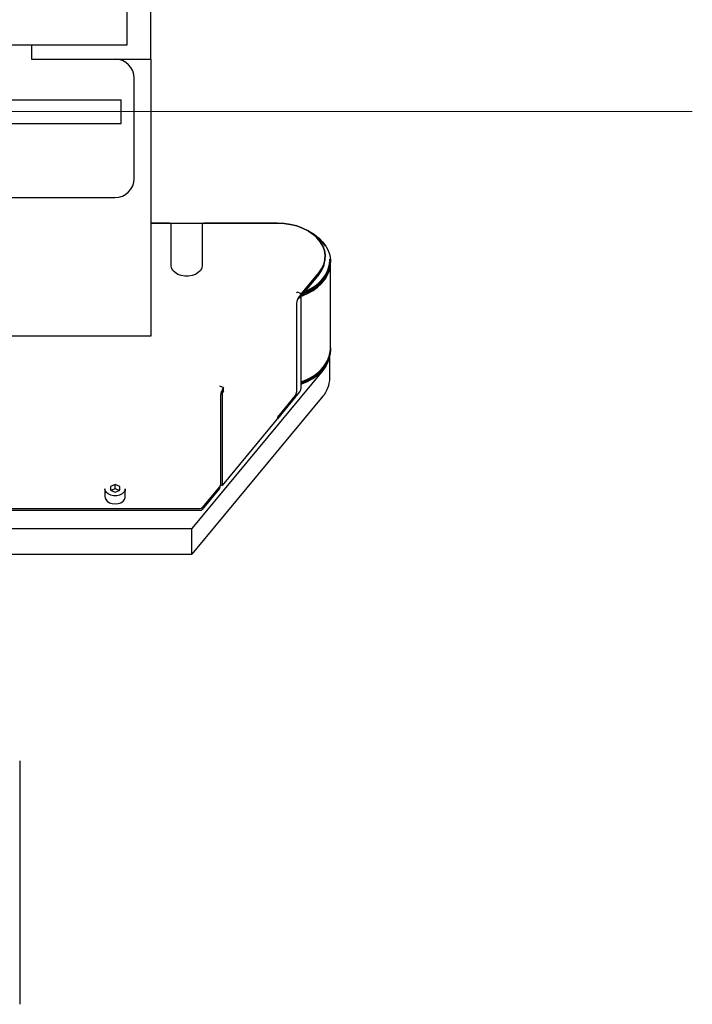
# Model space of a CAD drawing. Units: millimetres. Extents: x 11 to 419, y 1 to 296.
# Drawn here: x 326 to 335, y 82 to 96 of the extents above; entities that cross this region are included whole.
import ezdxf

# ---------------------------------------------------------------- set-up
doc = ezdxf.new("R2010")
doc.units = ezdxf.units.MM
doc.linetypes.add('CENTERX2', pattern=[20.32, 12.7, -2.54, 2.54, -2.54])

msp = doc.modelspace()

# ---------------------------------------------------------------- linework, layer by layer
at = {"color": 7, "linetype": 'Continuous', "lineweight": 25}
for p, q in [((327.674562, 95.045002), (327.674562, 97.445002)), ((327.341229, 95.245002), (327.341229, 97.245002)), ((315.524562, 95.245002), (327.341229, 95.245002)), ((326.007895, 95.245002), (326.007895, 95.045002)), ((326.007895, 95.045002), (327.674562, 95.045002)), ((327.674562, 95.045002), (327.674562, 91.178335)), ((327.441229, 93.378335), (327.441229, 94.778335)), ((324.091229, 94.478335), (327.257895, 94.478335)), ((327.257895, 94.145002), (327.257895, 94.478335)), ((324.091229, 94.145002), (327.257895, 94.145002)), ((324.401229, 93.111668), (327.174562, 93.111668)), ((327.674562, 92.755229), (329.441229, 92.755229)), ((327.924562, 92.755229), (327.674562, 92.755229)), ((327.957895, 92.163603), (327.957895, 92.732028)), ((328.391229, 92.732028), (328.391229, 92.163603)), ((329.441229, 92.755229), (328.424562, 92.755229)), ((329.954622, 92.594221), (329.89792, 92.629252)), ((330.107895, 92.267275), (330.107895, 92.291209)), ((330.107895, 92.267275), (330.107895, 92.291209)), ((330.181229, 90.998787), (330.181229, 92.179207)), ((330.181229, 90.998787), (330.181229, 92.179207)), ((330.182895, 92.213795), (330.182895, 92.224194)), ((330.182895, 92.213795), (330.182895, 92.224194)), ((330.018579, 92.059198), (329.749149, 91.734384)), ((330.018579, 92.035265), (329.749149, 91.71045)), ((329.793579, 91.787947), (330.018579, 92.059198)), ((329.793579, 91.764014), (330.018579, 92.035265)), ((329.719177, 91.791056), (329.710844, 91.781009)), ((329.748045, 91.779455), (329.719177, 91.791056)), ((329.749149, 91.71045), (329.749149, 91.734384)), ((329.768579, 91.709941), (329.768579, 90.441453)), ((329.710659, 91.640115), (329.710659, 90.395561)), ((327.674562, 91.178335), (313.737165, 91.178335)), ((330.174562, 90.591914), (330.174562, 90.8929)), ((330.174562, 90.591914), (330.174562, 90.8929)), ((330.182895, 90.970067), (330.182895, 90.980466)), ((330.182895, 90.970067), (330.182895, 90.980466)), ((330.076314, 90.695709), (328.248038, 88.491611)), ((328.632938, 90.481529), (328.690673, 90.458327)), ((328.690673, 90.434394), (328.690673, 90.458327)), ((330.076314, 90.336703), (328.248038, 88.132605)), ((328.652183, 89.119504), (328.652183, 90.364058)), ((328.655755, 90.388503), (328.668284, 90.383468)), ((328.690673, 90.41046), (328.668284, 90.383468)), ((329.751912, 90.397427), (328.668284, 89.091047)), ((328.668284, 90.383468), (328.668284, 89.091047)), ((328.670416, 90.4186), (328.690673, 90.41046)), ((329.691414, 90.348426), (329.441229, 90.046813)), ((329.691414, 90.324492), (329.441229, 90.022879)), ((329.691414, 90.348426), (329.691414, 90.324492)), ((329.441229, 90.046813), (329.441229, 90.022879)), ((327.174206, 89.106412), (327.107718, 89.079407)), ((327.107718, 89.079407), (327.108074, 89.025827)), ((327.24105, 89.079836), (327.174206, 89.106412)), ((327.174206, 89.046577), (327.174206, 89.106412)), ((327.241406, 89.026256), (327.24105, 89.079836)), ((327.24105, 89.026112), (327.24105, 89.079836)), ((328.647884, 89.099244), (328.668284, 89.091047)), ((327.032895, 89.045652), (327.032895, 88.933163)), ((327.108074, 89.025827), (327.174918, 88.999252)), ((327.174206, 89.046577), (327.115676, 89.022805)), ((327.233448, 89.023024), (327.174206, 89.046577)), ((327.174918, 88.999252), (327.241406, 89.026256)), ((327.316229, 88.933163), (327.316229, 89.045652)), ((328.632938, 89.072369), (328.392376, 88.782356)), ((328.632938, 89.048436), (328.392376, 88.758423)), ((328.632938, 89.048436), (328.632938, 89.072369)), ((324.407895, 88.770756), (328.363508, 88.770756)), ((324.407895, 88.746822), (328.363508, 88.746822)), ((310.255578, 88.491611), (328.248038, 88.491611)), ((328.248038, 88.132605), (328.248038, 88.491611)), ((310.255578, 88.132605), (328.248038, 88.132605)), ((325.841229, 85.246907), (325.841229, 81.848396))]:
    msp.add_line(p, q, dxfattribs=at)
at = {"color": 7, "linetype": 'CENTERX2', "lineweight": 18}
msp.add_line((335.238377, 94.311668), (189.406169, 94.311668), dxfattribs=at)
at = {"color": 7, "linetype": 'Continuous', "lineweight": 25, "flags": 128}
for points in [[(330.018579, 92.059198), (330.059351, 92.117384), (330.088092, 92.178952), (330.104243, 92.242705), (330.107489, 92.307403), (330.097767, 92.371785), (330.075266, 92.434599), (330.040425, 92.494622), (329.99392, 92.550686), (329.936658, 92.601699), (329.869754, 92.646669), (329.794508, 92.684721), (329.712386, 92.715113), (329.624987, 92.737254), (329.534011, 92.750714), (329.441229, 92.755229)], [(329.441229, 92.755229), (329.534011, 92.750714), (329.624987, 92.737254), (329.712386, 92.715113), (329.794508, 92.684721), (329.869754, 92.646669), (329.936658, 92.601699), (329.99392, 92.550686), (330.040425, 92.494622), (330.075266, 92.434599), (330.097767, 92.371785), (330.107489, 92.307403), (330.104243, 92.242705), (330.088092, 92.178952), (330.059351, 92.117384), (330.018579, 92.059198)], [(329.961639, 92.592), (330.023766, 92.543702), (330.076706, 92.490364), (330.119624, 92.432829), (330.151843, 92.372004), (330.172855, 92.308847), (330.182329, 92.244356), (330.182895, 92.224194)], [(329.819742, 91.795555), (329.873917, 91.820707), (329.945814, 91.86259), (330.009426, 91.910529), (330.063708, 91.963737), (330.107769, 92.021339), (330.140885, 92.082389), (330.162513, 92.145887), (330.172297, 92.210787), (330.172268, 92.25246)], [(328.391229, 92.163603), (328.384933, 92.127513), (328.366411, 92.09352), (328.336739, 92.0636), (328.297643, 92.039492), (328.251393, 92.022596), (328.200678, 92.013896), (328.148446, 92.013896), (328.097731, 92.022596), (328.051481, 92.039492), (328.012385, 92.0636), (327.982713, 92.09352), (327.964191, 92.127513), (327.957895, 92.163603)], [(329.7682, 91.733417), (329.772055, 91.734749), (329.853556, 91.767776), (329.928359, 91.80775), (329.995251, 91.854022), (330.053144, 91.905839), (330.101099, 91.96236), (330.138337, 92.022667), (330.164252, 92.085781), (330.178424, 92.150677), (330.180459, 92.171985)], [(329.7682, 91.733417), (329.790203, 91.741281), (329.869569, 91.77547), (329.942121, 91.81634), (330.006704, 91.863242), (330.062292, 91.91543), (330.107998, 91.972073), (330.143097, 92.032269), (330.16703, 92.095063), (330.179417, 92.159453), (330.180459, 92.171985)], [(329.788221, 91.757554), (329.862787, 91.789069), (329.935943, 91.829193), (330.001296, 91.875383), (330.057817, 91.926909), (330.104615, 91.98296), (330.14095, 92.042651), (330.16625, 92.105041), (330.180116, 92.169147), (330.182895, 92.213795)], [(329.788221, 91.757554), (329.862787, 91.789069), (329.935943, 91.829193), (330.001296, 91.875383), (330.057817, 91.926909), (330.104615, 91.98296), (330.14095, 92.042651), (330.16625, 92.105041), (330.180116, 92.169147), (330.182895, 92.213795)], [(330.182895, 92.224194), (330.180116, 92.179546), (330.16625, 92.115441), (330.14095, 92.05305), (330.104615, 91.993359), (330.057817, 91.937308), (330.001296, 91.885782), (329.935943, 91.839592), (329.862787, 91.799468), (329.800773, 91.772687)], [(329.819742, 91.795555), (329.835226, 91.802255), (329.910831, 91.840846), (329.978725, 91.88585), (330.037793, 91.936527), (330.087065, 91.992046), (330.125733, 92.051494), (330.153162, 92.113897), (330.1689, 92.178228), (330.172873, 92.235319)], [(329.76458, 91.729053), (329.767469, 91.719725), (329.768579, 91.709941)], [(330.181229, 91.015054), (330.182329, 91.000627), (330.182895, 90.980466)], [(329.768579, 90.536861), (329.772055, 90.538062), (329.853556, 90.57109), (329.928359, 90.611064), (329.995251, 90.657335), (330.053144, 90.709152), (330.101099, 90.765674), (330.138337, 90.825981), (330.164252, 90.889095), (330.178424, 90.953991), (330.181229, 90.998787)], [(329.768579, 90.536861), (329.790203, 90.544595), (329.869569, 90.578783), (329.942121, 90.619654), (330.006704, 90.666556), (330.062292, 90.718744), (330.107998, 90.775386), (330.143097, 90.835583), (330.16703, 90.898376), (330.179417, 90.962767), (330.181229, 90.998787)], [(330.182895, 90.980466), (330.180116, 90.935818), (330.16625, 90.871713), (330.14095, 90.809322), (330.104615, 90.749631), (330.057817, 90.69358), (330.001296, 90.642054), (329.935943, 90.595864), (329.862787, 90.55574), (329.782983, 90.522314), (329.768579, 90.517247)], [(329.768579, 90.506847), (329.782983, 90.511915), (329.862787, 90.545341), (329.935943, 90.585465), (330.001296, 90.631655), (330.057817, 90.683181), (330.104615, 90.739232), (330.14095, 90.798923), (330.16625, 90.861313), (330.180116, 90.925419), (330.182895, 90.970067)], [(329.768579, 90.506847), (329.782983, 90.511915), (329.862787, 90.545341), (329.935943, 90.585465), (330.001296, 90.631655), (330.057817, 90.683181), (330.104615, 90.739232), (330.14095, 90.798923), (330.16625, 90.861313), (330.180116, 90.925419), (330.182895, 90.970067)], [(330.143952, 90.804991), (330.11874, 90.75559), (330.076314, 90.695709)], [(330.076314, 90.695709), (330.11874, 90.75559), (330.143953, 90.804991)], [(327.297575, 88.996745), (327.271398, 88.97368), (327.236618, 88.957011), (327.196323, 88.948218), (327.154095, 88.948082), (327.113685, 88.956615), (327.078685, 88.97306), (327.052203, 88.995955), (327.036594, 89.023266), (327.032895, 89.045652)], [(327.316229, 89.045652), (327.312821, 89.024154), (327.297575, 88.996745)], [(327.032895, 88.933163), (327.033342, 88.92534), (327.042929, 88.896715), (327.064212, 88.871329), (327.0953, 88.851437), (327.133431, 88.838806), (327.175216, 88.83456), (327.216944, 88.839075), (327.254905, 88.85195), (327.285728, 88.872041), (327.306673, 88.897563), (327.31588, 88.926249), (327.316229, 88.933163)]]:
    msp.add_lwpolyline(points, dxfattribs=at)
at = {"color": 7, "linetype": 'Continuous', "lineweight": 25}
for centre, radius, start, end in [((327.174562, 94.778335), 0.266667, 0, 90), ((327.174562, 93.378335), 0.266667, 270, 0), ((327.928858, 92.725856), 0.029686, 12.0006677, 98.3211167), ((328.420266, 92.725856), 0.029686, 81.6788833, 167.9993323), ((329.620495, 92.108851), 0.58973, 33.4711531, 61.9380054), ((329.745801, 92.273472), 0.362147, 318.870356, 359.0194858), ((329.764456, 91.817782), 0.041693, 246.8201335, 314.3085576), ((329.563556, 91.176498), 0.676807, 287.6334152, 321.4693381), ((329.571883, 91.164405), 0.662774, 287.2640512, 321.8384741), ((329.774824, 90.599283), 0.399806, 318.9459933, 358.9438485), ((328.635835, 90.409009), 0.054858, 1.5153213, 24.0382994), ((329.690009, 90.446029), 0.078703, 321.8634332, 356.6671779), ((328.365129, 88.80844), 0.037718, 267.5364185, 316.2493929), ((328.365129, 88.784506), 0.037718, 267.5364185, 316.2493929)]:
    msp.add_arc(centre, radius, start, end, dxfattribs=at)
for centre, major_axis, ratio, start_param, end_param in [((329.749149, 91.686517), (0.030906, 0.06579), 0.348715477, 0.932225534, 2.503021861), ((329.749149, 91.686517), (0.036447, 0.029664), 0.41715721, 1.243483224, 2.049920025), ((328.690673, 90.41046), (0.030906, 0.06579), 0.348715477, 0.932225534, 2.503021861), ((328.690673, 90.41046), (0.036447, 0.029664), 0.41715721, 1.243483224, 2.81427955), ((329.691414, 90.37236), (0.015453, 0.032895), 0.348715477, 4.073818188, 5.644614515), ((328.632938, 89.096303), (0.015453, 0.032895), 0.348715477, 4.073818188, 5.644614515), ((328.632938, 89.096303), (0.013959, 0.066609), 0.198897114, 3.953105294, 4.769259946)]:
    msp.add_ellipse(centre, major_axis=major_axis, ratio=ratio, start_param=start_param, end_param=end_param, dxfattribs=at)

doc.saveas('drawing.dxf')
